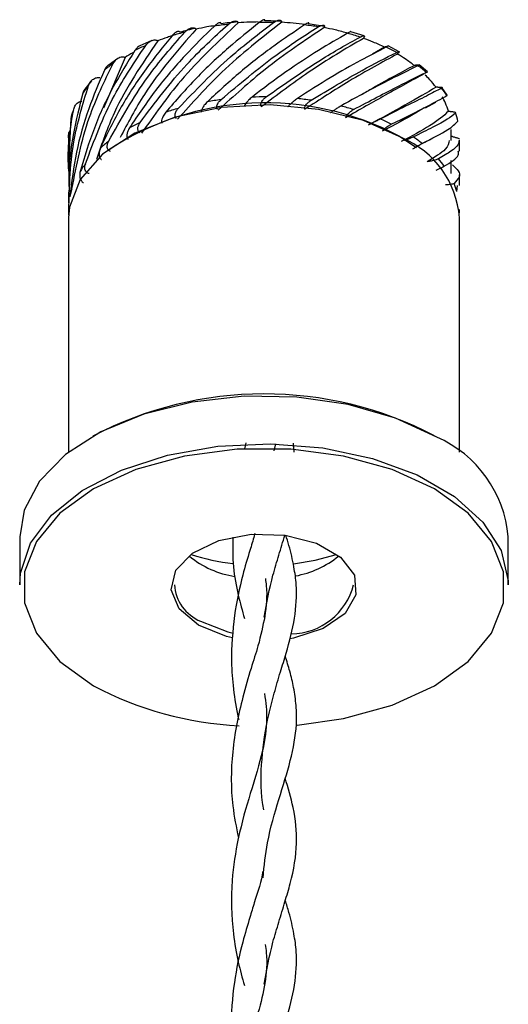
# Model space of a CAD drawing. Units: millimetres. Extents: x 50 to 2050, y 50 to 1435.
# Drawn here: x 1863 to 1878, y 1119 to 1149 of the extents above; entities that cross this region are included whole.
import ezdxf

# ---------------------------------------------------------------- set-up
doc = ezdxf.new("R2010")
doc.units = ezdxf.units.MM
doc.header["$LTSCALE"] = 5

msp = doc.modelspace()

# ---------------------------------------------------------------- linework, layer by layer
at = {"color": 7, "linetype": 'Continuous', "lineweight": 25}
for p, q in [((1873.32, 1148.452), (1872.912, 1148.58)), ((1866.808, 1148.311), (1866.438, 1148.144)), ((1873.952, 1148.105), (1873.579, 1147.889)), ((1874.401, 1147.967), (1874.06, 1148.144)), ((1865.983, 1147.791), (1865.324, 1146.238)), ((1865.764, 1147.762), (1865.47, 1147.549)), ((1875.268, 1147.349), (1875.01, 1147.565)), ((1864.953, 1147.07), (1864.749, 1146.821)), ((1875.876, 1146.629), (1875.712, 1146.87)), ((1875.867, 1146.619), (1875.881, 1146.632)), ((1875.204, 1146.249), (1875.522, 1146.423)), ((1864.317, 1145.921), (1864.253, 1144.716)), ((1875.994, 1145.24), (1875.999, 1145.582)), ((1864.285, 1144.971), (1864.25, 1145.368)), ((1874.421, 1145.361), (1874.93, 1145.026)), ((1875.177, 1145.175), (1875.493, 1145.35)), ((1876.249, 1144.917), (1876.249, 1145.247)), ((1875.168, 1145.181), (1874.812, 1144.972)), ((1864.249, 1144.716), (1864.249, 1144.388)), ((1875.999, 1144.231), (1875.999, 1144.623)), ((1876.249, 1143.859), (1876.249, 1144.188)), ((1876.169, 1143.679), (1876.192, 1143.858)), ((1864.249, 1143.659), (1864.249, 1143.329)), ((1864.249, 1142.871), (1864.249, 1135.67)), ((1876.249, 1135.67), (1876.249, 1142.871)), ((1869.695, 1135.957), (1869.647, 1135.777)), ((1870.56, 1135.716), (1870.616, 1135.93)), ((1871.177, 1135.673), (1871.151, 1135.943)), ((1862.749, 1133.072), (1862.749, 1131.602)), ((1877.749, 1131.602), (1877.749, 1133.072))]:
    msp.add_line(p, q, dxfattribs=at)
at = {"color": 7, "linetype": 'Continuous', "lineweight": 25, "flags": 128}
for points in [[(1874.492, 1145.32), (1873.304, 1145.852), (1871.923, 1146.197), (1870.438, 1146.333), (1868.941, 1146.251), (1867.525, 1145.957), (1866.282, 1145.469), (1865.287, 1144.818), (1864.604, 1144.044), (1864.276, 1143.197), (1864.249, 1142.871)], [(1875.553, 1136.134), (1874.289, 1136.72), (1872.836, 1137.136), (1871.262, 1137.362), (1869.641, 1137.388), (1868.048, 1137.211), (1866.558, 1136.841), (1865.241, 1136.295), (1864.158, 1135.598), (1863.36, 1134.783), (1862.884, 1133.888), (1862.749, 1133.072)], [(1862.749, 1131.602), (1862.774, 1131.954), (1863.08, 1132.873), (1863.721, 1133.733), (1864.667, 1134.494), (1865.874, 1135.119), (1867.286, 1135.58), (1868.836, 1135.854), (1870.453, 1135.93), (1872.059, 1135.804), (1873.582, 1135.481), (1874.948, 1134.977), (1876.095, 1134.315), (1876.968, 1133.526), (1877.528, 1132.647), (1877.747, 1131.72), (1877.749, 1131.602)], [(1871.266, 1127.289), (1872.693, 1127.489), (1874.186, 1127.904), (1875.482, 1128.5), (1876.515, 1129.248), (1877.234, 1130.11), (1877.603, 1131.042), (1877.603, 1131.999), (1877.234, 1132.932), (1876.515, 1133.794), (1875.482, 1134.541), (1874.186, 1135.138), (1872.693, 1135.553), (1871.078, 1135.766), (1869.421, 1135.766), (1867.805, 1135.553), (1866.312, 1135.138), (1865.017, 1134.541), (1863.984, 1133.794), (1863.265, 1132.932), (1862.896, 1131.999), (1862.896, 1131.042), (1863.265, 1130.11), (1863.984, 1129.248), (1865.017, 1128.5), (1865.017, 1128.5)], [(1868.234, 1130.357), (1867.642, 1130.856), (1867.402, 1131.445), (1867.547, 1132.044), (1868.057, 1132.572), (1868.863, 1132.958), (1869.856, 1133.15), (1870.902, 1133.122), (1871.86, 1132.878), (1872.601, 1132.451), (1873.024, 1131.897), (1873.072, 1131.293), (1872.739, 1130.72), (1872.07, 1130.255), (1871.155, 1129.961), (1871.039, 1129.94)], [(1871.154, 1132.242), (1871.822, 1132.353), (1872.48, 1132.531)], [(1868.305, 1130.48), (1869.139, 1130.15), (1869.302, 1130.112)], [(1869.281, 1129.973), (1869.098, 1130.016), (1868.234, 1130.357)]]:
    msp.add_lwpolyline(points, dxfattribs=at)
at = {"color": 7, "linetype": 'Continuous', "lineweight": 25}
for centre, radius, start, end in [((1870.224, 1139.217), 9.695, 94.6417, 97.6609), ((1870.249, 1138.526), 10.339, 88.392, 90.7993), ((1870.253, 1138.999), 9.915, 86.9172, 89.901), ((1869.924, 1140.335), 8.498, 104.342, 107.0781), ((1869.996, 1140.439), 8.452, 102.703, 106.0089), ((1870.216, 1138.9), 9.964, 96.1455, 98.6033), ((1870.317, 1139.159), 9.703, 80.5318, 83.0463), ((1870.34, 1139.683), 9.225, 78.9812, 82.1072), ((1870.634, 1140.535), 8.29, 71.9821, 74.7658), ((1869.233, 1142.194), 6.513, 113.6599, 116.9308), ((1871.37, 1142.41), 6.274, 61.9109, 65.2698), ((1868.247, 1143.847), 4.585, 125.0294, 129.1601), ((1872.371, 1144), 4.392, 49.3881, 53.6431), ((1867.214, 1144.926), 3.088, 139.6368, 145.0095), ((1873.399, 1145.013), 2.944, 33.0562, 38.6154), ((1870.178, 1136.882), 9.693, 97.3943, 99.906), ((1870.25, 1136.168), 10.412, 89.6356, 92.0261), ((1870.29, 1136.669), 9.908, 81.8323, 84.3091), ((1866.456, 1145.357), 2.212, 158.5176, 165.2389), ((1870.293, 1137.644), 8.752, 61.8523, 123.578), ((1869.845, 1138.32), 8.216, 105.7353, 108.5321), ((1870.541, 1137.926), 8.626, 73.4233, 76.1285), ((1871.203, 1139.771), 6.664, 63.6838, 66.8997), ((1874.092, 1145.373), 2.16, 12.4401, 19.2678), ((1869.095, 1140.19), 6.199, 115.3136, 118.6924), ((1873.368, 1142.658), 2.889, 4.2114, 67.1117), ((1872.185, 1141.47), 4.698, 51.6201, 55.6812), ((1868.071, 1141.785), 4.3, 127.1088, 131.4219), ((1873.272, 1142.631), 3.103, 35.9278, 41.3126), ((1867.059, 1142.754), 2.896, 142.3468, 147.9597), ((1866.367, 1143.097), 2.119, 161.9128, 168.846), ((1874.009, 1143.06), 2.247, 15.9854, 22.6311), ((1874.159, 1143.118), 2.09, 356.5736, 0.2281), ((1870.251, 1126.173), 11.287, 62.387, 117.757), ((1874.056, 1132.741), 3.709, 5.1283, 66.1926), ((1870.111, 1138.96), 6.761, 251.97, 263.0878), ((1869.789, 1134.705), 2.882, 230.5485, 261.4179), ((1870.677, 1134.791), 2.969, 280.4159, 308.8856), ((1868.791, 1131.679), 1.294, 183.3898, 247.9276), ((1871.055, 1132.097), 2.007, 270.9958, 345.7289), ((1869.991, 1137.853), 10.594, 241.995, 267.2508)]:
    msp.add_arc(centre, radius, start, end, dxfattribs=at)
for points, knots in [([(1869.459, 1148.853), (1868.852, 1148.287), (1867.766, 1147.275), (1866.88, 1146.018), (1866.491, 1145.464)], [0, 0, 0, 0, 0.559682, 1, 1, 1, 1]), ([(1870.105, 1148.865), (1869.789, 1148.611), (1869.133, 1148.084), (1868.155, 1147.169), (1867.542, 1146.465), (1867.233, 1146.11)], [0, 0, 0, 0, 0.31497, 0.654775, 1, 1, 1, 1]), ([(1870.794, 1148.87), (1870.171, 1148.386), (1869.058, 1147.523), (1868.043, 1146.394), (1867.596, 1145.897)], [0, 0, 0, 0, 0.559681, 1, 1, 1, 1]), ([(1867.617, 1146.228), (1868.143, 1146.777), (1869.083, 1147.757), (1870.094, 1148.524), (1870.539, 1148.862)], [0, 0, 0, 0, 0.559591, 1, 1, 1, 1]), ([(1868.932, 1148.826), (1868.931, 1148.834), (1868.93, 1148.851), (1868.913, 1148.861), (1868.884, 1148.859), (1868.835, 1148.839), (1868.778, 1148.8), (1868.74, 1148.765), (1868.725, 1148.752)], [0, 0, 0, 0, 0.126675, 0.253346, 0.3777, 0.566152, 0.8367, 1, 1, 1, 1]), ([(1869.149, 1148.807), (1869.185, 1148.834), (1869.249, 1148.883), (1869.336, 1148.912), (1869.396, 1148.912), (1869.426, 1148.898), (1869.437, 1148.884), (1869.44, 1148.881)], [0, 0, 0, 0, 0.343321, 0.618407, 0.806527, 0.949346, 1, 1, 1, 1]), ([(1869.459, 1148.853), (1869.456, 1148.858), (1869.449, 1148.867), (1869.443, 1148.877), (1869.44, 1148.881)], [0, 0, 0, 0, 0.559936, 1, 1, 1, 1]), ([(1870.067, 1148.88), (1869.981, 1148.879), (1869.778, 1148.877), (1869.576, 1148.862), (1869.459, 1148.853)], [0, 0, 0, 0, 0.422706, 1, 1, 1, 1]), ([(1870.27, 1148.913), (1870.273, 1148.922), (1870.279, 1148.938), (1870.272, 1148.95), (1870.252, 1148.951), (1870.212, 1148.937), (1870.159, 1148.905), (1870.12, 1148.876), (1870.105, 1148.865)], [0, 0, 0, 0, 0.1268053, 0.2533699, 0.3777522, 0.5661975, 0.8367462, 1, 1, 1, 1]), ([(1870.539, 1148.862), (1870.574, 1148.884), (1870.638, 1148.924), (1870.714, 1148.943), (1870.76, 1148.935), (1870.78, 1148.917), (1870.785, 1148.903), (1870.786, 1148.899)], [0, 0, 0, 0, 0.343369, 0.618443, 0.806546, 0.949364, 1, 1, 1, 1]), ([(1870.794, 1148.87), (1870.793, 1148.875), (1870.79, 1148.885), (1870.787, 1148.895), (1870.786, 1148.899)], [0, 0, 0, 0, 0.560833, 1, 1, 1, 1]), ([(1871.511, 1148.802), (1871.389, 1148.818), (1871.152, 1148.847), (1870.911, 1148.862), (1870.794, 1148.87)], [0, 0, 0, 0, 0.515238, 1, 1, 1, 1]), ([(1871.607, 1148.82), (1871.614, 1148.828), (1871.626, 1148.843), (1871.63, 1148.855), (1871.621, 1148.859), (1871.591, 1148.849), (1871.544, 1148.824), (1871.506, 1148.8), (1871.492, 1148.791)], [0, 0, 0, 0, 0.126584, 0.253273, 0.377736, 0.566141, 0.836664, 1, 1, 1, 1]), ([(1865.477, 1145.215), (1865.852, 1145.887), (1866.523, 1147.088), (1867.422, 1148.116), (1867.819, 1148.569)], [0, 0, 0, 0, 0.559578, 1, 1, 1, 1]), ([(1868.167, 1148.659), (1867.603, 1148.017), (1866.706, 1146.994), (1866.07, 1145.783), (1865.834, 1145.333)], [0, 0, 0, 0, 0.6283, 1, 1, 1, 1]), ([(1868.725, 1148.752), (1868.424, 1148.457), (1867.796, 1147.844), (1866.906, 1146.802), (1866.382, 1146.021), (1866.118, 1145.628)], [0, 0, 0, 0, 0.314971, 0.654775, 1, 1, 1, 1]), ([(1866.444, 1145.794), (1866.907, 1146.409), (1867.735, 1147.509), (1868.717, 1148.41), (1869.149, 1148.807)], [0, 0, 0, 0, 0.559576, 1, 1, 1, 1]), ([(1867.665, 1148.563), (1867.661, 1148.571), (1867.652, 1148.587), (1867.626, 1148.594), (1867.589, 1148.588), (1867.535, 1148.56), (1867.477, 1148.513), (1867.442, 1148.474), (1867.428, 1148.459)], [0, 0, 0, 0, 0.126624, 0.253344, 0.377689, 0.566029, 0.836604, 1, 1, 1, 1]), ([(1867.819, 1148.569), (1867.853, 1148.601), (1867.914, 1148.658), (1868.008, 1148.7), (1868.077, 1148.708), (1868.117, 1148.698), (1868.133, 1148.687), (1868.137, 1148.684)], [0, 0, 0, 0, 0.343313, 0.618404, 0.806539, 0.949396, 1, 1, 1, 1]), ([(1868.167, 1148.659), (1868.162, 1148.664), (1868.152, 1148.672), (1868.142, 1148.68), (1868.137, 1148.684)], [0, 0, 0, 0, 0.559885, 1, 1, 1, 1]), ([(1868.741, 1148.766), (1868.66, 1148.754), (1868.466, 1148.724), (1868.277, 1148.683), (1868.167, 1148.659)], [0, 0, 0, 0, 0.416222, 1, 1, 1, 1]), ([(1871.492, 1148.791), (1871.18, 1148.579), (1870.531, 1148.141), (1869.516, 1147.36), (1868.848, 1146.742), (1868.511, 1146.431)], [0, 0, 0, 0, 0.314981, 0.654764, 1, 1, 1, 1]), ([(1872.099, 1148.708), (1871.495, 1148.308), (1870.416, 1147.592), (1869.324, 1146.605), (1868.843, 1146.171)], [0, 0, 0, 0, 0.559688, 1, 1, 1, 1]), ([(1868.931, 1146.495), (1869.492, 1146.97), (1870.494, 1147.819), (1871.479, 1148.451), (1871.913, 1148.73)], [0, 0, 0, 0, 0.559593, 1, 1, 1, 1]), ([(1871.913, 1148.73), (1871.946, 1148.748), (1872.005, 1148.78), (1872.066, 1148.789), (1872.097, 1148.776), (1872.105, 1148.756), (1872.104, 1148.742), (1872.104, 1148.738)], [0, 0, 0, 0, 0.343353, 0.618391, 0.80648, 0.949397, 1, 1, 1, 1]), ([(1872.099, 1148.708), (1872.1, 1148.714), (1872.102, 1148.724), (1872.103, 1148.733), (1872.104, 1148.738)], [0, 0, 0, 0, 0.561337, 1, 1, 1, 1]), ([(1872.837, 1148.529), (1872.702, 1148.567), (1872.462, 1148.633), (1872.21, 1148.685), (1872.099, 1148.708)], [0, 0, 0, 0, 0.560004, 1, 1, 1, 1]), ([(1872.913, 1148.584), (1872.913, 1148.584), (1872.915, 1148.586), (1872.896, 1148.579), (1872.86, 1148.56), (1872.825, 1148.541), (1872.812, 1148.534)], [0, 0, 0, 0, 0.039804, 0.330461, 0.747922, 1, 1, 1, 1]), ([(1866.987, 1148.299), (1866.501, 1147.585), (1865.721, 1146.441), (1865.274, 1145.148), (1865.105, 1144.661)], [0, 0, 0, 0, 0.623689, 1, 1, 1, 1]), ([(1867.428, 1148.459), (1867.156, 1148.125), (1866.591, 1147.431), (1865.837, 1146.278), (1865.431, 1145.435), (1865.226, 1145.01)], [0, 0, 0, 0, 0.314976, 0.654767, 1, 1, 1, 1]), ([(1866.619, 1148.16), (1866.65, 1148.196), (1866.706, 1148.261), (1866.801, 1148.316), (1866.876, 1148.334), (1866.922, 1148.33), (1866.943, 1148.321), (1866.948, 1148.318)], [0, 0, 0, 0, 0.343328, 0.618423, 0.806587, 0.949406, 1, 1, 1, 1]), ([(1866.987, 1148.299), (1866.98, 1148.302), (1866.967, 1148.309), (1866.954, 1148.315), (1866.948, 1148.318)], [0, 0, 0, 0, 0.559951, 1, 1, 1, 1]), ([(1867.424, 1148.454), (1867.377, 1148.439), (1867.226, 1148.392), (1867.085, 1148.337), (1866.987, 1148.299)], [0, 0, 0, 0, 0.313197, 1, 1, 1, 1]), ([(1872.812, 1148.534), (1872.52, 1148.363), (1871.913, 1148.009), (1870.918, 1147.364), (1870.229, 1146.838), (1869.882, 1146.573)], [0, 0, 0, 0, 0.314971, 0.654759, 1, 1, 1, 1]), ([(1873.305, 1148.377), (1872.752, 1148.055), (1871.764, 1147.479), (1870.655, 1146.64), (1870.167, 1146.271)], [0, 0, 0, 0, 0.559682, 1, 1, 1, 1]), ([(1870.316, 1146.579), (1870.881, 1146.978), (1871.892, 1147.692), (1872.799, 1148.196), (1873.198, 1148.419)], [0, 0, 0, 0, 0.559585, 1, 1, 1, 1]), ([(1873.198, 1148.419), (1873.227, 1148.432), (1873.278, 1148.457), (1873.321, 1148.459), (1873.334, 1148.444), (1873.33, 1148.423), (1873.323, 1148.409), (1873.321, 1148.405)], [0, 0, 0, 0, 0.343311, 0.618354, 0.806389, 0.949201, 1, 1, 1, 1]), ([(1873.305, 1148.377), (1873.308, 1148.382), (1873.313, 1148.392), (1873.319, 1148.401), (1873.321, 1148.405)], [0, 0, 0, 0, 0.560819, 1, 1, 1, 1]), ([(1873.952, 1148.105), (1873.835, 1148.159), (1873.628, 1148.256), (1873.404, 1148.34), (1873.305, 1148.377)], [0, 0, 0, 0, 0.560004, 1, 1, 1, 1]), ([(1866.283, 1148.001), (1866.056, 1147.633), (1865.584, 1146.87), (1865.006, 1145.627), (1864.739, 1144.738), (1864.605, 1144.29)], [0, 0, 0, 0, 0.314968, 0.654749, 1, 1, 1, 1]), ([(1864.767, 1144.523), (1865.034, 1145.238), (1865.511, 1146.517), (1866.28, 1147.657), (1866.619, 1148.16)], [0, 0, 0, 0, 0.559601, 1, 1, 1, 1]), ([(1866.254, 1147.951), (1866.245, 1147.947), (1866.149, 1147.897), (1866.062, 1147.841), (1865.983, 1147.791)], [0, 0, 0, 0, 0.091443, 1, 1, 1, 1]), ([(1866.436, 1148.147), (1866.42, 1148.138), (1866.378, 1148.116), (1866.326, 1148.061), (1866.295, 1148.017), (1866.283, 1148.001)], [0, 0, 0, 0, 0.2750555, 0.7273349, 1, 1, 1, 1]), ([(1873.994, 1148.108), (1873.738, 1147.975), (1873.205, 1147.698), (1872.283, 1147.182), (1871.611, 1146.747), (1871.273, 1146.529)], [0, 0, 0, 0, 0.31497, 0.654758, 1, 1, 1, 1]), ([(1873.993, 1148.122), (1873.986, 1148.119), (1873.972, 1148.113), (1873.958, 1148.108), (1873.952, 1148.105)], [0, 0, 0, 0, 0.561008, 1, 1, 1, 1]), ([(1873.993, 1148.122), (1874.006, 1148.127), (1874.03, 1148.137), (1874.054, 1148.146), (1874.066, 1148.149), (1874.061, 1148.143), (1874.034, 1148.129), (1874.005, 1148.114), (1873.994, 1148.108)], [0, 0, 0, 0, 0.12678, 0.2535742, 0.3776683, 0.5661291, 0.8366792, 1, 1, 1, 1]), ([(1874.324, 1147.945), (1874.347, 1147.955), (1874.388, 1147.973), (1874.409, 1147.971), (1874.405, 1147.955), (1874.389, 1147.936), (1874.376, 1147.923), (1874.373, 1147.92)], [0, 0, 0, 0, 0.343359, 0.618393, 0.806506, 0.949466, 1, 1, 1, 1]), ([(1865.615, 1147.602), (1865.641, 1147.642), (1865.688, 1147.714), (1865.779, 1147.781), (1865.856, 1147.81), (1865.907, 1147.812), (1865.931, 1147.806), (1865.938, 1147.805)], [0, 0, 0, 0, 0.34328, 0.618393, 0.806532, 0.949387, 1, 1, 1, 1]), ([(1865.983, 1147.791), (1865.975, 1147.793), (1865.959, 1147.798), (1865.944, 1147.803), (1865.938, 1147.805)], [0, 0, 0, 0, 0.56061, 1, 1, 1, 1]), ([(1874.346, 1147.894), (1873.874, 1147.641), (1873.03, 1147.189), (1871.964, 1146.497), (1871.495, 1146.193)], [0, 0, 0, 0, 0.559681, 1, 1, 1, 1]), ([(1871.698, 1146.477), (1872.237, 1146.802), (1873.201, 1147.382), (1873.98, 1147.773), (1874.324, 1147.945)], [0, 0, 0, 0, 0.559587, 1, 1, 1, 1]), ([(1874.346, 1147.894), (1874.351, 1147.899), (1874.36, 1147.908), (1874.369, 1147.916), (1874.373, 1147.92)], [0, 0, 0, 0, 0.5595514, 1, 1, 1, 1]), ([(1874.866, 1147.544), (1874.775, 1147.612), (1874.612, 1147.734), (1874.427, 1147.845), (1874.346, 1147.894)], [0, 0, 0, 0, 0.560004, 1, 1, 1, 1]), ([(1865.352, 1147.403), (1865.181, 1147.009), (1864.828, 1146.189), (1864.458, 1144.882), (1864.345, 1143.968), (1864.288, 1143.507)], [0, 0, 0, 0, 0.314962, 0.654755, 1, 1, 1, 1]), ([(1864.353, 1143.755), (1864.497, 1144.498), (1864.755, 1145.826), (1865.352, 1147.059), (1865.615, 1147.602)], [0, 0, 0, 0, 0.559589, 1, 1, 1, 1]), ([(1865.468, 1147.551), (1865.46, 1147.546), (1865.425, 1147.522), (1865.386, 1147.468), (1865.361, 1147.421), (1865.352, 1147.403)], [0, 0, 0, 0, 0.1612481, 0.6842988, 1, 1, 1, 1]), ([(1874.974, 1147.537), (1874.768, 1147.435), (1874.338, 1147.222), (1873.539, 1146.822), (1872.92, 1146.475), (1872.609, 1146.3)], [0, 0, 0, 0, 0.314971, 0.654763, 1, 1, 1, 1]), ([(1874.866, 1147.544), (1874.48, 1147.343), (1874.011, 1147.099), (1873.356, 1146.709), (1873.241, 1146.641)], [0, 0, 0, 0, 0.8234153, 1, 1, 1, 1]), ([(1874.914, 1147.555), (1874.905, 1147.553), (1874.889, 1147.549), (1874.873, 1147.545), (1874.866, 1147.544)], [0, 0, 0, 0, 0.559055, 1, 1, 1, 1]), ([(1874.914, 1147.555), (1874.928, 1147.558), (1874.957, 1147.565), (1874.988, 1147.569), (1875.011, 1147.57), (1875.02, 1147.564), (1875.005, 1147.552), (1874.983, 1147.541), (1874.974, 1147.537)], [0, 0, 0, 0, 0.126585, 0.253322, 0.377798, 0.566122, 0.836711, 1, 1, 1, 1]), ([(1875.23, 1147.334), (1875.246, 1147.341), (1875.274, 1147.355), (1875.274, 1147.351), (1875.252, 1147.337), (1875.225, 1147.321), (1875.207, 1147.31), (1875.202, 1147.307)], [0, 0, 0, 0, 0.343395, 0.618489, 0.806782, 0.949467, 1, 1, 1, 1]), ([(1864.861, 1146.926), (1864.881, 1146.969), (1864.916, 1147.047), (1864.999, 1147.125), (1865.074, 1147.164), (1865.126, 1147.174), (1865.152, 1147.171), (1865.159, 1147.17)], [0, 0, 0, 0, 0.343358, 0.618466, 0.806497, 0.949438, 1, 1, 1, 1]), ([(1865.209, 1147.163), (1865.2, 1147.164), (1865.183, 1147.167), (1865.167, 1147.169), (1865.159, 1147.17)], [0, 0, 0, 0, 0.560446, 1, 1, 1, 1]), ([(1875.166, 1147.286), (1874.8, 1147.09), (1874.147, 1146.738), (1873.181, 1146.184), (1872.756, 1145.94)], [0, 0, 0, 0, 0.559684, 1, 1, 1, 1]), ([(1873.002, 1146.193), (1873.486, 1146.449), (1874.351, 1146.906), (1874.961, 1147.203), (1875.23, 1147.334)], [0, 0, 0, 0, 0.5595872, 1, 1, 1, 1]), ([(1875.532, 1146.876), (1875.471, 1146.954), (1875.371, 1147.082), (1875.248, 1147.204), (1875.201, 1147.25)], [0, 0, 0, 0, 0.614653, 1, 1, 1, 1]), ([(1864.256, 1142.953), (1864.27, 1143.707), (1864.295, 1145.054), (1864.688, 1146.353), (1864.861, 1146.926)], [0, 0, 0, 0, 0.55958, 1, 1, 1, 1]), ([(1864.747, 1146.822), (1864.732, 1146.8), (1864.705, 1146.761), (1864.691, 1146.716), (1864.684, 1146.697)], [0, 0, 0, 0, 0.569294, 1, 1, 1, 1]), ([(1875.532, 1146.876), (1875.248, 1146.71), (1874.728, 1146.406), (1873.849, 1145.927), (1873.45, 1145.71)], [0, 0, 0, 0, 0.546452, 1, 1, 1, 1]), ([(1875.7, 1146.85), (1875.554, 1146.772), (1875.251, 1146.609), (1874.617, 1146.306), (1874.085, 1146.036), (1873.817, 1145.9)], [0, 0, 0, 0, 0.314968, 0.654758, 1, 1, 1, 1]), ([(1875.583, 1146.88), (1875.574, 1146.879), (1875.557, 1146.878), (1875.54, 1146.876), (1875.532, 1146.876)], [0, 0, 0, 0, 0.560828, 1, 1, 1, 1]), ([(1875.583, 1146.88), (1875.599, 1146.882), (1875.63, 1146.884), (1875.668, 1146.884), (1875.7, 1146.881), (1875.721, 1146.873), (1875.719, 1146.862), (1875.705, 1146.853), (1875.7, 1146.85)], [0, 0, 0, 0, 0.126539, 0.253263, 0.377457, 0.565925, 0.836614, 1, 1, 1, 1]), ([(1864.684, 1146.697), (1864.582, 1146.284), (1864.369, 1145.426), (1864.241, 1144.404), (1864.263, 1143.804), (1864.269, 1143.659)], [0, 0, 0, 0, 0.413199, 0.858958, 1, 1, 1, 1]), ([(1864.398, 1146.167), (1864.41, 1146.213), (1864.432, 1146.294), (1864.502, 1146.383), (1864.57, 1146.432), (1864.622, 1146.448), (1864.648, 1146.449), (1864.655, 1146.449)], [0, 0, 0, 0, 0.343321, 0.618524, 0.806475, 0.949498, 1, 1, 1, 1]), ([(1868.819, 1146.197), (1868.812, 1146.206), (1868.799, 1146.225), (1868.795, 1146.265), (1868.803, 1146.315), (1868.833, 1146.381), (1868.879, 1146.445), (1868.917, 1146.481), (1868.931, 1146.495)], [0, 0, 0, 0, 0.126867, 0.253731, 0.378498, 0.566657, 0.836685, 1, 1, 1, 1]), ([(1869.882, 1146.573), (1869.847, 1146.543), (1869.784, 1146.489), (1869.708, 1146.404), (1869.663, 1146.34), (1869.644, 1146.302), (1869.639, 1146.286), (1869.638, 1146.282)], [0, 0, 0, 0, 0.343798, 0.61818, 0.806536, 0.949509, 1, 1, 1, 1]), ([(1870.154, 1146.3), (1870.151, 1146.31), (1870.144, 1146.33), (1870.151, 1146.369), (1870.17, 1146.418), (1870.209, 1146.479), (1870.262, 1146.536), (1870.301, 1146.567), (1870.316, 1146.579)], [0, 0, 0, 0, 0.1268619, 0.2539355, 0.3784527, 0.5666242, 0.8367207, 1, 1, 1, 1]), ([(1871.273, 1146.529), (1871.237, 1146.503), (1871.173, 1146.458), (1871.086, 1146.384), (1871.028, 1146.327), (1870.998, 1146.292), (1870.987, 1146.277), (1870.985, 1146.274)], [0, 0, 0, 0, 0.343829, 0.618097, 0.806528, 0.949681, 1, 1, 1, 1]), ([(1871.494, 1146.223), (1871.494, 1146.233), (1871.495, 1146.253), (1871.512, 1146.291), (1871.54, 1146.336), (1871.588, 1146.392), (1871.645, 1146.441), (1871.684, 1146.467), (1871.698, 1146.477)], [0, 0, 0, 0, 0.126819, 0.253911, 0.378365, 0.566505, 0.836665, 1, 1, 1, 1]), ([(1874.157, 1145.744), (1874.56, 1145.94), (1875.28, 1146.29), (1875.687, 1146.518), (1875.867, 1146.619)], [0, 0, 0, 0, 0.559585, 1, 1, 1, 1]), ([(1875.913, 1146.137), (1875.885, 1146.222), (1875.834, 1146.373), (1875.756, 1146.52), (1875.721, 1146.585)], [0, 0, 0, 0, 0.5600141, 1, 1, 1, 1]), ([(1864.281, 1144.101), (1864.269, 1144.201), (1864.188, 1144.889), (1864.301, 1145.578), (1864.398, 1146.167)], [0, 0, 0, 0, 0.145059, 1, 1, 1, 1]), ([(1867.561, 1145.919), (1867.551, 1145.927), (1867.532, 1145.943), (1867.518, 1145.982), (1867.515, 1146.033), (1867.532, 1146.102), (1867.569, 1146.171), (1867.604, 1146.213), (1867.617, 1146.228)], [0, 0, 0, 0, 0.1267993, 0.2538569, 0.3785112, 0.5665137, 0.8365143, 1, 1, 1, 1]), ([(1868.511, 1146.431), (1868.478, 1146.396), (1868.42, 1146.334), (1868.36, 1146.24), (1868.33, 1146.171), (1868.322, 1146.131), (1868.324, 1146.115), (1868.324, 1146.111)], [0, 0, 0, 0, 0.34396, 0.618347, 0.806591, 0.949627, 1, 1, 1, 1]), ([(1872.609, 1146.3), (1872.574, 1146.28), (1872.513, 1146.243), (1872.419, 1146.181), (1872.351, 1146.133), (1872.312, 1146.103), (1872.296, 1146.09), (1872.292, 1146.086)], [0, 0, 0, 0, 0.343994, 0.618158, 0.806698, 0.949671, 1, 1, 1, 1]), ([(1872.767, 1145.969), (1872.771, 1145.978), (1872.779, 1145.998), (1872.805, 1146.033), (1872.841, 1146.074), (1872.895, 1146.123), (1872.952, 1146.165), (1872.988, 1146.186), (1873.002, 1146.193)], [0, 0, 0, 0, 0.126852, 0.253756, 0.378398, 0.56659, 0.836696, 1, 1, 1, 1]), ([(1875.17, 1146.246), (1875.081, 1146.19), (1874.789, 1146.006), (1874.255, 1145.723), (1873.882, 1145.525)], [0, 0, 0, 0, 0.303668, 1, 1, 1, 1]), ([(1875.913, 1146.137), (1875.761, 1146.001), (1875.481, 1145.751), (1874.782, 1145.378), (1874.465, 1145.209)], [0, 0, 0, 0, 0.54645, 1, 1, 1, 1]), ([(1875.965, 1146.135), (1875.955, 1146.135), (1875.938, 1146.136), (1875.921, 1146.137), (1875.913, 1146.137)], [0, 0, 0, 0, 0.5601294, 1, 1, 1, 1]), ([(1875.965, 1146.135), (1875.981, 1146.134), (1876.012, 1146.132), (1876.055, 1146.126), (1876.094, 1146.119), (1876.127, 1146.108), (1876.139, 1146.096), (1876.133, 1146.088), (1876.131, 1146.085)], [0, 0, 0, 0, 0.1265681, 0.253334, 0.3777102, 0.5662242, 0.8367039, 1, 1, 1, 1]), ([(1867.233, 1146.11), (1867.205, 1146.071), (1867.154, 1146.002), (1867.113, 1145.901), (1867.1, 1145.829), (1867.105, 1145.789), (1867.112, 1145.773), (1867.115, 1145.769)], [0, 0, 0, 0, 0.343907, 0.6181697, 0.8064559, 0.9496537, 1, 1, 1, 1]), ([(1873.817, 1145.9), (1873.786, 1145.884), (1873.73, 1145.856), (1873.635, 1145.807), (1873.56, 1145.767), (1873.514, 1145.743), (1873.494, 1145.733), (1873.489, 1145.73)], [0, 0, 0, 0, 0.343924, 0.618304, 0.806699, 0.949842, 1, 1, 1, 1]), ([(1876.131, 1146.085), (1876.054, 1146.022), (1875.894, 1145.891), (1875.46, 1145.659), (1875.044, 1145.454), (1874.834, 1145.35)], [0, 0, 0, 0, 0.314967, 0.654761, 1, 1, 1, 1]), ([(1875.102, 1145.153), (1875.402, 1145.301), (1875.937, 1145.567), (1876.121, 1145.755), (1876.202, 1145.838)], [0, 0, 0, 0, 0.559588, 1, 1, 1, 1]), ([(1864.25, 1145.368), (1864.252, 1145.415), (1864.255, 1145.481), (1864.288, 1145.535), (1864.297, 1145.551)], [0, 0, 0, 0, 0.723333, 1, 1, 1, 1]), ([(1866.118, 1145.628), (1866.096, 1145.586), (1866.055, 1145.51), (1866.035, 1145.405), (1866.04, 1145.332), (1866.057, 1145.294), (1866.07, 1145.28), (1866.074, 1145.276)], [0, 0, 0, 0, 0.344047, 0.6183, 0.806611, 0.949702, 1, 1, 1, 1]), ([(1866.448, 1145.481), (1866.436, 1145.488), (1866.411, 1145.501), (1866.387, 1145.537), (1866.374, 1145.587), (1866.378, 1145.658), (1866.404, 1145.731), (1866.433, 1145.776), (1866.444, 1145.794)], [0, 0, 0, 0, 0.126814, 0.253768, 0.378362, 0.566595, 0.836636, 1, 1, 1, 1]), ([(1873.904, 1145.552), (1873.911, 1145.561), (1873.927, 1145.579), (1873.96, 1145.61), (1874.003, 1145.646), (1874.059, 1145.687), (1874.114, 1145.722), (1874.145, 1145.738), (1874.157, 1145.744)], [0, 0, 0, 0, 0.126837, 0.253707, 0.378476, 0.566555, 0.836678, 1, 1, 1, 1]), ([(1874.834, 1145.35), (1874.807, 1145.338), (1874.76, 1145.316), (1874.669, 1145.28), (1874.601, 1145.254), (1874.568, 1145.243), (1874.56, 1145.24)], [0, 0, 0, 0, 0.3943188, 0.7087241, 0.9247541, 1, 1, 1, 1]), ([(1875.932, 1145.239), (1875.918, 1145.154), (1875.886, 1144.964), (1875.479, 1144.721), (1875.254, 1144.587)], [0, 0, 0, 0, 0.4479338, 1, 1, 1, 1]), ([(1876.237, 1145.246), (1876.232, 1145.201), (1876.222, 1145.093), (1876.021, 1144.918), (1875.743, 1144.76), (1875.603, 1144.68)], [0, 0, 0, 0, 0.2651559, 0.6296498, 1, 1, 1, 1]), ([(1876.038, 1145.359), (1876.029, 1145.36), (1876.015, 1145.363), (1876.001, 1145.365), (1875.996, 1145.366)], [0, 0, 0, 0, 0.6466145, 1, 1, 1, 1]), ([(1876.038, 1145.359), (1876.054, 1145.356), (1876.084, 1145.349), (1876.129, 1145.338), (1876.174, 1145.325), (1876.216, 1145.308), (1876.241, 1145.294), (1876.245, 1145.287), (1876.246, 1145.284)], [0, 0, 0, 0, 0.126544, 0.25334, 0.377585, 0.566078, 0.836629, 1, 1, 1, 1]), ([(1865.226, 1145.01), (1865.211, 1144.965), (1865.183, 1144.885), (1865.184, 1144.779), (1865.207, 1144.708), (1865.235, 1144.672), (1865.253, 1144.661), (1865.258, 1144.657)], [0, 0, 0, 0, 0.343972, 0.618239, 0.806554, 0.949649, 1, 1, 1, 1]), ([(1865.541, 1144.907), (1865.526, 1144.912), (1865.498, 1144.922), (1865.465, 1144.954), (1865.442, 1145.001), (1865.433, 1145.071), (1865.447, 1145.147), (1865.469, 1145.196), (1865.477, 1145.215)], [0, 0, 0, 0, 0.1267933, 0.2537945, 0.3784265, 0.5665615, 0.8367444, 1, 1, 1, 1]), ([(1874.844, 1144.996), (1874.855, 1145.003), (1874.876, 1145.019), (1874.916, 1145.045), (1874.962, 1145.075), (1875.018, 1145.108), (1875.067, 1145.136), (1875.092, 1145.148), (1875.102, 1145.153)], [0, 0, 0, 0, 0.126759, 0.253669, 0.378377, 0.566528, 0.836638, 1, 1, 1, 1]), ([(1875.603, 1144.68), (1875.583, 1144.671), (1875.547, 1144.655), (1875.463, 1144.63), (1875.388, 1144.611), (1875.336, 1144.6), (1875.31, 1144.596), (1875.303, 1144.595)], [0, 0, 0, 0, 0.34395, 0.618287, 0.806498, 0.949723, 1, 1, 1, 1]), ([(1875.785, 1144.452), (1875.976, 1144.569), (1876.245, 1144.734), (1876.22, 1144.876), (1876.213, 1144.917)], [0, 0, 0, 0, 0.7101578, 1, 1, 1, 1]), ([(1864.887, 1144.228), (1864.871, 1144.23), (1864.84, 1144.236), (1864.801, 1144.263), (1864.769, 1144.307), (1864.747, 1144.375), (1864.748, 1144.452), (1864.762, 1144.504), (1864.767, 1144.523)], [0, 0, 0, 0, 0.126747, 0.253788, 0.378416, 0.566671, 0.83677, 1, 1, 1, 1]), ([(1875.536, 1144.329), (1875.549, 1144.335), (1875.576, 1144.347), (1875.619, 1144.368), (1875.666, 1144.391), (1875.72, 1144.418), (1875.761, 1144.439), (1875.778, 1144.448), (1875.785, 1144.452)], [0, 0, 0, 0, 0.126992, 0.253977, 0.378445, 0.566621, 0.836659, 1, 1, 1, 1]), ([(1876.037, 1144.489), (1876.106, 1144.427), (1876.249, 1144.298), (1876.273, 1144.122), (1876.147, 1143.991), (1876.083, 1143.925)], [0, 0, 0, 0, 0.314965, 0.654759, 1, 1, 1, 1]), ([(1864.605, 1144.29), (1864.597, 1144.244), (1864.583, 1144.161), (1864.607, 1144.056), (1864.646, 1143.99), (1864.683, 1143.958), (1864.705, 1143.949), (1864.711, 1143.947)], [0, 0, 0, 0, 0.343826, 0.618215, 0.80652, 0.949644, 1, 1, 1, 1]), ([(1876.083, 1143.925), (1876.071, 1143.918), (1876.048, 1143.906), (1875.978, 1143.892), (1875.908, 1143.883), (1875.857, 1143.879), (1875.83, 1143.878), (1875.823, 1143.878)], [0, 0, 0, 0, 0.343886, 0.618175, 0.806546, 0.949591, 1, 1, 1, 1]), ([(1869.969, 1133.175), (1869.962, 1133.151), (1869.919, 1132.991), (1869.788, 1132.561), (1869.545, 1131.78), (1869.416, 1131.077), (1869.339, 1130.653)], [0, 0, 0, 0, 0.034429, 0.227075, 0.534124, 1, 1, 1, 1]), ([(1869.289, 1133.062), (1869.287, 1132.756), (1869.281, 1132.151), (1869.444, 1131.302), (1869.582, 1130.8), (1869.647, 1130.563)], [0, 0, 0, 0, 0.351362, 0.694182, 1, 1, 1, 1]), ([(1870.255, 1130.606), (1870.335, 1131.043), (1870.456, 1131.703), (1870.713, 1132.526), (1870.83, 1132.922), (1870.889, 1133.125)], [0, 0, 0, 0, 0.487589, 0.738207, 1, 1, 1, 1]), ([(1871.189, 1130.573), (1871.225, 1130.917), (1871.28, 1131.442), (1871.168, 1132.179), (1871.056, 1132.684), (1870.953, 1133.017), (1870.921, 1133.123)], [0, 0, 0, 0, 0.410362, 0.627249, 0.882462, 1, 1, 1, 1]), ([(1870.292, 1131.788), (1870.303, 1131.716), (1870.36, 1131.328), (1870.312, 1130.942), (1870.274, 1130.627)], [0, 0, 0, 0, 0.185026, 1, 1, 1, 1]), ([(1870.274, 1130.627), (1870.214, 1130.335), (1870.114, 1129.845), (1869.836, 1128.996), (1869.531, 1127.941), (1869.237, 1126.514), (1869.224, 1125.004), (1869.399, 1124.153), (1869.466, 1123.83)], [0, 0, 0, 0, 0.166541, 0.279867, 0.41373, 0.646047, 0.865458, 1, 1, 1, 1]), ([(1869.339, 1130.653), (1869.291, 1130.181), (1869.215, 1129.432), (1869.306, 1128.374), (1869.393, 1127.777), (1869.468, 1127.48), (1869.473, 1127.461)], [0, 0, 0, 0, 0.442312, 0.700389, 0.980631, 1, 1, 1, 1]), ([(1870.245, 1124.686), (1870.231, 1124.761), (1870.134, 1125.259), (1870.168, 1126.279), (1870.328, 1127.401), (1870.569, 1128.287), (1870.747, 1128.917), (1870.999, 1129.68), (1871.113, 1130.218), (1871.189, 1130.573)], [0, 0, 0, 0, 0.036355, 0.239466, 0.455721, 0.56527, 0.680507, 0.789001, 1, 1, 1, 1]), ([(1870.221, 1122.6), (1870.258, 1122.964), (1870.344, 1123.81), (1870.709, 1125.027), (1871.082, 1126.212), (1871.26, 1127.145), (1871.247, 1127.884), (1871.171, 1128.424), (1871.057, 1128.904), (1870.952, 1129.25), (1870.904, 1129.409)], [0, 0, 0, 0, 0.134497, 0.31252, 0.489808, 0.667027, 0.761554, 0.85155, 0.931958, 1, 1, 1, 1]), ([(1870.262, 1128.259), (1870.283, 1128.124), (1870.326, 1127.851), (1870.339, 1127.296), (1870.228, 1126.462), (1869.847, 1125.273), (1869.45, 1123.902), (1869.22, 1122.413), (1869.255, 1121.12), (1869.441, 1120.033), (1869.581, 1119.532), (1869.647, 1119.295)], [0, 0, 0, 0, 0.054594, 0.109988, 0.246642, 0.408743, 0.556323, 0.682173, 0.838659, 0.92393, 1, 1, 1, 1]), ([(1870.255, 1119.338), (1870.335, 1119.775), (1870.456, 1120.436), (1870.713, 1121.259), (1870.889, 1121.86), (1871.14, 1122.685), (1871.297, 1123.613), (1871.194, 1124.67), (1870.99, 1125.362), (1870.899, 1125.668)], [0, 0, 0, 0, 0.175939, 0.266376, 0.361861, 0.453367, 0.666529, 0.852469, 1, 1, 1, 1]), ([(1870.215, 1122.807), (1870.215, 1122.805), (1870.177, 1122.506), (1870.006, 1122.042), (1869.792, 1121.299), (1869.547, 1120.507), (1869.304, 1119.36), (1869.22, 1118.162), (1869.305, 1117.106), (1869.393, 1116.509), (1869.468, 1116.212), (1869.473, 1116.193)], [0, 0, 0, 0, 0.001086, 0.178867, 0.253854, 0.373371, 0.554712, 0.751668, 0.866587, 0.991375, 1, 1, 1, 1]), ([(1871.189, 1119.305), (1871.225, 1119.649), (1871.28, 1120.174), (1871.168, 1120.911), (1871.052, 1121.433), (1870.943, 1121.785), (1870.904, 1121.909)], [0, 0, 0, 0, 0.40215, 0.614696, 0.864802, 1, 1, 1, 1]), ([(1870.288, 1120.551), (1870.3, 1120.469), (1870.358, 1120.07), (1870.304, 1119.405), (1870.11, 1118.575), (1869.837, 1117.728), (1869.53, 1116.672), (1869.237, 1115.246), (1869.224, 1113.736), (1869.399, 1112.885), (1869.466, 1112.561)], [0, 0, 0, 0, 0.039392, 0.190786, 0.325553, 0.417258, 0.525582, 0.713576, 0.891126, 1, 1, 1, 1]), ([(1870.245, 1113.417), (1870.231, 1113.493), (1870.134, 1113.99), (1870.168, 1115.011), (1870.328, 1116.133), (1870.569, 1117.019), (1870.747, 1117.649), (1870.999, 1118.412), (1871.113, 1118.95), (1871.189, 1119.305)], [0, 0, 0, 0, 0.036355, 0.239466, 0.455721, 0.56527, 0.680507, 0.789001, 1, 1, 1, 1])]:
    msp.add_open_spline(points, degree=3, knots=knots, dxfattribs=at)

doc.saveas('drawing.dxf')
